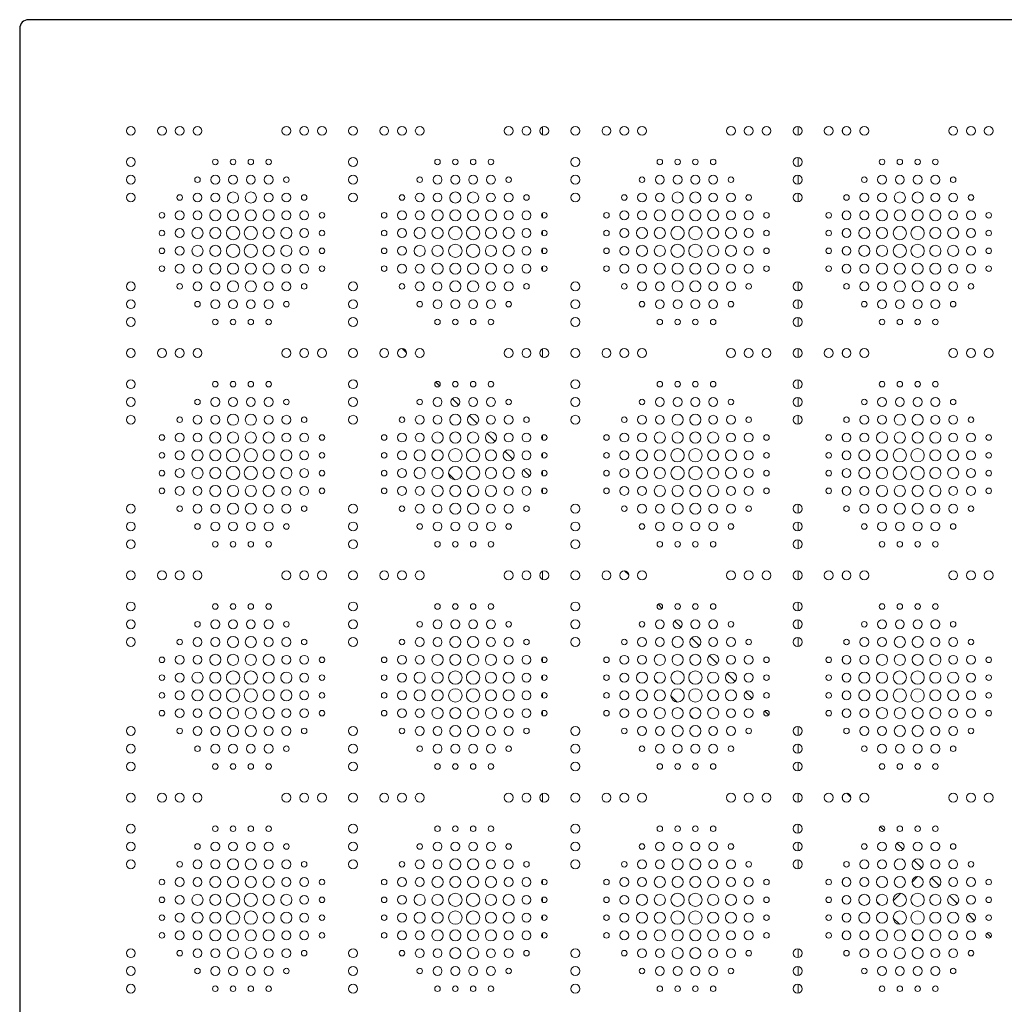
# Model space of a CAD drawing. Units: inches. Extents: x -903 to 2114, y -2753 to 698.
# Drawn here: x -903 to -460, y -972 to -529 of the extents above; entities that cross this region are included whole.
import ezdxf

# ---------------------------------------------------------------- set-up
doc = ezdxf.new("R2010")
doc.units = ezdxf.units.IN
doc.header["$MEASUREMENT"] = 0
doc.layers.add('PATTERN', color=7, linetype='Continuous', lineweight=0)

msp = doc.modelspace()

# ---------------------------------------------------------------- linework, layer by layer
for p, q in [((892.87, -529.29), (-899.13, -529.29)), ((-903.13, -533.29), (-903.13, -1425.29))]:
    msp.add_line(p, q)
msp.add_arc((-899.13, -533.29), 4, 90, 180)
at = {"layer": 'PATTERN'}
for p, q in [((-667.88, -577.43), (-667.88, -581.14)), ((-552.88, -577.3), (-552.88, -581.27)), ((-532.88, -580.26), (-532.88, -578.32)), ((-552.88, -591.3), (-552.88, -595.27)), ((-552.88, -599.3), (-552.88, -603.27)), ((-552.88, -607.3), (-552.88, -611.27)), ((-667.88, -616.29), (-667.88, -618.29)), ((-532.88, -618.26), (-532.88, -616.32)), ((-667.88, -624.29), (-667.88, -626.29)), ((-532.88, -626.26), (-532.88, -624.32)), ((-667.88, -632.29), (-667.88, -634.29)), ((-532.88, -634.26), (-532.88, -632.32)), ((-667.88, -640.29), (-667.88, -642.29)), ((-532.88, -642.26), (-532.88, -640.32)), ((-552.88, -647.3), (-552.88, -651.27)), ((-552.88, -655.3), (-552.88, -659.27)), ((-552.88, -663.3), (-552.88, -667.27)), ((-729.14, -679.13), (-730.98, -677.29)), ((-667.88, -677.43), (-667.88, -681.14)), ((-552.88, -677.3), (-552.88, -681.27)), ((-532.88, -680.26), (-532.88, -678.32)), ((-751.96, -691.67), (-751.52, -692.11)), ((-714.18, -694.09), (-715.94, -692.33)), ((-552.88, -691.3), (-552.88, -695.27)), ((-705.65, -702.63), (-708.47, -699.8)), ((-552.88, -699.3), (-552.88, -703.27)), ((-697.29, -710.98), (-700.83, -707.45)), ((-552.88, -707.3), (-552.88, -711.27)), ((-689.29, -718.98), (-692.83, -715.45)), ((-667.88, -716.29), (-667.88, -718.29)), ((-532.88, -718.26), (-532.88, -716.32)), ((-717.48, -726.15), (-715.99, -727.64)), ((-681.29, -726.98), (-684.83, -723.45)), ((-667.88, -724.29), (-667.88, -726.29)), ((-532.88, -726.26), (-532.88, -724.32)), ((-710.13, -733.5), (-707.35, -736.28)), ((-673.65, -734.63), (-676.47, -731.8)), ((-667.88, -732.29), (-667.88, -734.29)), ((-532.88, -734.26), (-532.88, -732.32)), ((-701.48, -742.15), (-699.99, -743.64)), ((-667.88, -740.39), (-667.94, -740.33)), ((-667.88, -740.29), (-667.88, -742.29)), ((-532.88, -742.26), (-532.88, -740.32)), ((-552.88, -747.3), (-552.88, -751.27)), ((-552.88, -755.3), (-552.88, -759.27)), ((-552.88, -763.3), (-552.88, -767.27)), ((-667.88, -777.43), (-667.88, -781.14)), ((-629.14, -779.13), (-630.98, -777.29)), ((-552.88, -777.3), (-552.88, -781.27)), ((-532.88, -780.26), (-532.88, -778.32)), ((-614.18, -794.09), (-615.94, -792.33)), ((-552.88, -791.3), (-552.88, -795.27)), ((-605.65, -802.63), (-608.47, -799.8)), ((-552.88, -799.3), (-552.88, -803.27)), ((-597.29, -810.98), (-600.83, -807.45)), ((-552.88, -807.3), (-552.88, -811.27)), ((-667.88, -816.29), (-667.88, -818.29)), ((-589.29, -818.98), (-592.83, -815.45)), ((-532.88, -818.26), (-532.88, -816.32)), ((-581.29, -826.98), (-584.83, -823.45)), ((-667.88, -824.29), (-667.88, -826.29)), ((-617.48, -826.15), (-615.99, -827.64)), ((-532.88, -826.26), (-532.88, -824.32)), ((-667.88, -832.29), (-667.88, -834.29)), ((-573.65, -834.63), (-576.47, -831.8)), ((-532.88, -834.26), (-532.88, -832.32)), ((-610.13, -833.5), (-607.35, -836.28)), ((-667.88, -840.29), (-667.88, -842.29)), ((-566.18, -842.09), (-567.94, -840.33)), ((-532.88, -842.26), (-532.88, -840.32)), ((-601.48, -842.15), (-599.99, -843.64)), ((-552.88, -847.3), (-552.88, -851.27)), ((-552.88, -855.39), (-552.98, -855.29)), ((-552.88, -855.3), (-552.88, -859.27)), ((-552.88, -863.3), (-552.88, -867.27)), ((-667.88, -877.43), (-667.88, -881.14)), ((-565.96, -877.67), (-565.52, -878.11)), ((-552.88, -877.3), (-552.88, -881.27)), ((-532.88, -880.26), (-532.88, -878.32)), ((-529.14, -879.13), (-530.98, -877.29)), ((-552.88, -891.3), (-552.88, -895.27)), ((-514.18, -894.09), (-515.94, -892.33)), ((-552.88, -899.3), (-552.88, -903.27)), ((-505.65, -902.63), (-508.47, -899.8)), ((-552.88, -907.3), (-552.88, -911.27)), ((-497.29, -910.98), (-500.83, -907.45)), ((-667.88, -916.29), (-667.88, -918.29)), ((-532.88, -918.26), (-532.88, -916.32)), ((-499.14, -914.79), (-501.63, -917.28)), ((-489.29, -918.98), (-492.83, -915.45)), ((-667.88, -924.29), (-667.88, -926.29)), ((-532.88, -926.26), (-532.88, -924.32)), ((-506.68, -922.32), (-510.1, -925.74)), ((-481.29, -926.98), (-484.83, -923.45)), ((-517.48, -926.15), (-515.99, -927.64)), ((-667.88, -932.29), (-667.88, -934.29)), ((-532.88, -934.26), (-532.88, -932.32)), ((-510.13, -933.5), (-507.35, -936.28)), ((-473.65, -934.63), (-476.47, -931.8)), ((-667.88, -940.29), (-667.88, -942.29)), ((-532.88, -942.26), (-532.88, -940.32)), ((-501.48, -942.15), (-499.99, -943.64)), ((-466.18, -942.09), (-467.94, -940.33)), ((-552.88, -947.3), (-552.88, -951.27)), ((-552.88, -955.3), (-552.88, -959.27)), ((-552.88, -963.3), (-552.88, -967.27))]:
    msp.add_line(p, q, dxfattribs=at)
for centre, radius in [((-853.13, -579.29), 2), ((-839.13, -579.29), 2), ((-831.13, -579.29), 2), ((-823.13, -579.29), 2), ((-783.13, -579.29), 2), ((-775.13, -579.29), 2), ((-767.13, -579.29), 2), ((-753.13, -579.29), 2), ((-739.13, -579.29), 2), ((-731.13, -579.29), 2), ((-723.13, -579.29), 2), ((-683.13, -579.29), 2), ((-675.13, -579.29), 2), ((-667.13, -579.29), 2), ((-653.13, -579.29), 2), ((-639.13, -579.29), 2), ((-631.13, -579.29), 2), ((-623.13, -579.29), 2), ((-583.13, -579.29), 2), ((-575.13, -579.29), 2), ((-567.13, -579.29), 2), ((-553.13, -579.29), 2), ((-539.13, -579.29), 2), ((-531.13, -579.29), 2), ((-523.13, -579.29), 2), ((-483.13, -579.29), 2), ((-475.13, -579.29), 2), ((-467.13, -579.29), 2), ((-853.13, -593.29), 2), ((-815.13, -593.29), 1.25), ((-807.13, -593.29), 1.25), ((-799.13, -593.29), 1.25), ((-791.13, -593.29), 1.25), ((-753.13, -593.29), 2), ((-715.13, -593.29), 1.25), ((-707.13, -593.29), 1.25), ((-699.13, -593.29), 1.25), ((-691.13, -593.29), 1.25), ((-653.13, -593.29), 2), ((-615.13, -593.29), 1.25), ((-607.13, -593.29), 1.25), ((-599.13, -593.29), 1.25), ((-591.13, -593.29), 1.25), ((-553.13, -593.29), 2), ((-515.13, -593.29), 1.25), ((-507.13, -593.29), 1.25), ((-499.13, -593.29), 1.25), ((-491.13, -593.29), 1.25), ((-853.13, -601.29), 2), ((-823.13, -601.29), 1.25), ((-815.13, -601.29), 2), ((-807.13, -601.29), 2), ((-799.13, -601.29), 2), ((-791.13, -601.29), 2), ((-783.13, -601.29), 1.25), ((-753.13, -601.29), 2), ((-723.13, -601.29), 1.25), ((-715.13, -601.29), 2), ((-707.13, -601.29), 2), ((-699.13, -601.29), 2), ((-691.13, -601.29), 2), ((-683.13, -601.29), 1.25), ((-653.13, -601.29), 2), ((-623.13, -601.29), 1.25), ((-615.13, -601.29), 2), ((-607.13, -601.29), 2), ((-599.13, -601.29), 2), ((-591.13, -601.29), 2), ((-583.13, -601.29), 1.25), ((-553.13, -601.29), 2), ((-523.13, -601.29), 1.25), ((-515.13, -601.29), 2), ((-507.13, -601.29), 2), ((-499.13, -601.29), 2), ((-491.13, -601.29), 2), ((-483.13, -601.29), 1.25), ((-807.13, -609.29), 2.5), ((-799.13, -609.29), 2.5), ((-707.13, -609.29), 2.5), ((-699.13, -609.29), 2.5), ((-607.13, -609.29), 2.5), ((-599.13, -609.29), 2.5), ((-507.13, -609.29), 2.5), ((-499.13, -609.29), 2.5), ((-853.13, -609.29), 2), ((-831.13, -609.29), 1.25), ((-823.13, -609.29), 2), ((-815.13, -609.29), 2), ((-791.13, -609.29), 2), ((-783.13, -609.29), 2), ((-775.13, -609.29), 1.25), ((-753.13, -609.29), 2), ((-731.13, -609.29), 1.25), ((-723.13, -609.29), 2), ((-715.13, -609.29), 2), ((-691.13, -609.29), 2), ((-683.13, -609.29), 2), ((-675.13, -609.29), 1.25), ((-653.13, -609.29), 2), ((-631.13, -609.29), 1.25), ((-623.13, -609.29), 2), ((-615.13, -609.29), 2), ((-591.13, -609.29), 2), ((-583.13, -609.29), 2), ((-575.13, -609.29), 1.25), ((-553.13, -609.29), 2), ((-531.13, -609.29), 1.25), ((-523.13, -609.29), 2), ((-515.13, -609.29), 2), ((-491.13, -609.29), 2), ((-483.13, -609.29), 2), ((-475.13, -609.29), 1.25), ((-831.13, -617.29), 2), ((-823.13, -617.29), 2), ((-815.13, -617.29), 2.5), ((-807.13, -617.29), 2.5), ((-799.13, -617.29), 2.5), ((-791.13, -617.29), 2.5), ((-783.13, -617.29), 2), ((-775.13, -617.29), 2), ((-731.13, -617.29), 2), ((-723.13, -617.29), 2), ((-715.13, -617.29), 2.5), ((-707.13, -617.29), 2.5), ((-699.13, -617.29), 2.5), ((-691.13, -617.29), 2.5), ((-683.13, -617.29), 2), ((-675.13, -617.29), 2), ((-631.13, -617.29), 2), ((-623.13, -617.29), 2), ((-615.13, -617.29), 2.5), ((-607.13, -617.29), 2.5), ((-599.13, -617.29), 2.5), ((-591.13, -617.29), 2.5), ((-583.13, -617.29), 2), ((-575.13, -617.29), 2), ((-531.13, -617.29), 2), ((-523.13, -617.29), 2), ((-515.13, -617.29), 2.5), ((-507.13, -617.29), 2.5), ((-499.13, -617.29), 2.5), ((-491.13, -617.29), 2.5), ((-483.13, -617.29), 2), ((-475.13, -617.29), 2), ((-839.13, -617.29), 1.25), ((-767.13, -617.29), 1.25), ((-739.13, -617.29), 1.25), ((-667.13, -617.29), 1.25), ((-639.13, -617.29), 1.25), ((-567.13, -617.29), 1.25), ((-539.13, -617.29), 1.25), ((-467.13, -617.29), 1.25), ((-839.13, -625.29), 1.25), ((-831.13, -625.29), 2), ((-823.13, -625.29), 2.5), ((-815.13, -625.29), 2.5), ((-807.13, -625.29), 3), ((-799.13, -625.29), 3), ((-791.13, -625.29), 2.5), ((-783.13, -625.29), 2.5), ((-775.13, -625.29), 2), ((-767.13, -625.29), 1.25), ((-739.13, -625.29), 1.25), ((-731.13, -625.29), 2), ((-723.13, -625.29), 2.5), ((-715.13, -625.29), 2.5), ((-707.13, -625.29), 3), ((-699.13, -625.29), 3), ((-691.13, -625.29), 2.5), ((-683.13, -625.29), 2.5), ((-675.13, -625.29), 2), ((-667.13, -625.29), 1.25), ((-639.13, -625.29), 1.25), ((-631.13, -625.29), 2), ((-623.13, -625.29), 2.5), ((-615.13, -625.29), 2.5), ((-607.13, -625.29), 3), ((-599.13, -625.29), 3), ((-591.13, -625.29), 2.5), ((-583.13, -625.29), 2.5), ((-575.13, -625.29), 2), ((-567.13, -625.29), 1.25), ((-539.13, -625.29), 1.25), ((-531.13, -625.29), 2), ((-523.13, -625.29), 2.5), ((-515.13, -625.29), 2.5), ((-507.13, -625.29), 3), ((-499.13, -625.29), 3), ((-491.13, -625.29), 2.5), ((-483.13, -625.29), 2.5), ((-475.13, -625.29), 2), ((-467.13, -625.29), 1.25), ((-839.13, -633.29), 1.25), ((-831.13, -633.29), 2), ((-823.13, -633.29), 2.5), ((-815.13, -633.29), 2.5), ((-807.13, -633.29), 3), ((-799.13, -633.29), 3), ((-791.13, -633.29), 2.5), ((-783.13, -633.29), 2.5), ((-775.13, -633.29), 2), ((-767.13, -633.29), 1.25), ((-739.13, -633.29), 1.25), ((-731.13, -633.29), 2), ((-723.13, -633.29), 2.5), ((-715.13, -633.29), 2.5), ((-707.13, -633.29), 3), ((-699.13, -633.29), 3), ((-691.13, -633.29), 2.5), ((-683.13, -633.29), 2.5), ((-675.13, -633.29), 2), ((-667.13, -633.29), 1.25), ((-639.13, -633.29), 1.25), ((-631.13, -633.29), 2), ((-623.13, -633.29), 2.5), ((-615.13, -633.29), 2.5), ((-607.13, -633.29), 3), ((-599.13, -633.29), 3), ((-591.13, -633.29), 2.5), ((-583.13, -633.29), 2.5), ((-575.13, -633.29), 2), ((-567.13, -633.29), 1.25), ((-539.13, -633.29), 1.25), ((-531.13, -633.29), 2), ((-523.13, -633.29), 2.5), ((-515.13, -633.29), 2.5), ((-507.13, -633.29), 3), ((-499.13, -633.29), 3), ((-491.13, -633.29), 2.5), ((-483.13, -633.29), 2.5), ((-475.13, -633.29), 2), ((-467.13, -633.29), 1.25), ((-839.13, -641.29), 1.25), ((-831.13, -641.29), 2), ((-823.13, -641.29), 2), ((-815.13, -641.29), 2.5), ((-807.13, -641.29), 2.5), ((-799.13, -641.29), 2.5), ((-791.13, -641.29), 2.5), ((-783.13, -641.29), 2), ((-775.13, -641.29), 2), ((-767.13, -641.29), 1.25), ((-739.13, -641.29), 1.25), ((-731.13, -641.29), 2), ((-723.13, -641.29), 2), ((-715.13, -641.29), 2.5), ((-707.13, -641.29), 2.5), ((-699.13, -641.29), 2.5), ((-691.13, -641.29), 2.5), ((-683.13, -641.29), 2), ((-675.13, -641.29), 2), ((-667.13, -641.29), 1.25), ((-639.13, -641.29), 1.25), ((-631.13, -641.29), 2), ((-623.13, -641.29), 2), ((-615.13, -641.29), 2.5), ((-607.13, -641.29), 2.5), ((-599.13, -641.29), 2.5), ((-591.13, -641.29), 2.5), ((-583.13, -641.29), 2), ((-575.13, -641.29), 2), ((-567.13, -641.29), 1.25), ((-539.13, -641.29), 1.25), ((-531.13, -641.29), 2), ((-523.13, -641.29), 2), ((-515.13, -641.29), 2.5), ((-507.13, -641.29), 2.5), ((-499.13, -641.29), 2.5), ((-491.13, -641.29), 2.5), ((-483.13, -641.29), 2), ((-475.13, -641.29), 2), ((-467.13, -641.29), 1.25), ((-853.13, -649.29), 2), ((-831.13, -649.29), 1.25), ((-823.13, -649.29), 2), ((-815.13, -649.29), 2), ((-807.13, -649.29), 2.5), ((-799.13, -649.29), 2.5), ((-791.13, -649.29), 2), ((-783.13, -649.29), 2), ((-775.13, -649.29), 1.25), ((-753.13, -649.29), 2), ((-731.13, -649.29), 1.25), ((-723.13, -649.29), 2), ((-715.13, -649.29), 2), ((-707.13, -649.29), 2.5), ((-699.13, -649.29), 2.5), ((-691.13, -649.29), 2), ((-683.13, -649.29), 2), ((-675.13, -649.29), 1.25), ((-653.13, -649.29), 2), ((-631.13, -649.29), 1.25), ((-623.13, -649.29), 2), ((-615.13, -649.29), 2), ((-607.13, -649.29), 2.5), ((-599.13, -649.29), 2.5), ((-591.13, -649.29), 2), ((-583.13, -649.29), 2), ((-575.13, -649.29), 1.25), ((-553.13, -649.29), 2), ((-531.13, -649.29), 1.25), ((-523.13, -649.29), 2), ((-515.13, -649.29), 2), ((-507.13, -649.29), 2.5), ((-499.13, -649.29), 2.5), ((-491.13, -649.29), 2), ((-483.13, -649.29), 2), ((-475.13, -649.29), 1.25), ((-853.13, -657.29), 2), ((-815.13, -657.29), 2), ((-807.13, -657.29), 2), ((-799.13, -657.29), 2), ((-791.13, -657.29), 2), ((-753.13, -657.29), 2), ((-715.13, -657.29), 2), ((-707.13, -657.29), 2), ((-699.13, -657.29), 2), ((-691.13, -657.29), 2), ((-653.13, -657.29), 2), ((-615.13, -657.29), 2), ((-607.13, -657.29), 2), ((-599.13, -657.29), 2), ((-591.13, -657.29), 2), ((-553.13, -657.29), 2), ((-515.13, -657.29), 2), ((-507.13, -657.29), 2), ((-499.13, -657.29), 2), ((-491.13, -657.29), 2), ((-823.13, -657.29), 1.25), ((-783.13, -657.29), 1.25), ((-723.13, -657.29), 1.25), ((-683.13, -657.29), 1.25), ((-623.13, -657.29), 1.25), ((-583.13, -657.29), 1.25), ((-523.13, -657.29), 1.25), ((-483.13, -657.29), 1.25), ((-853.13, -665.29), 2), ((-815.13, -665.29), 1.25), ((-807.13, -665.29), 1.25), ((-799.13, -665.29), 1.25), ((-791.13, -665.29), 1.25), ((-753.13, -665.29), 2), ((-715.13, -665.29), 1.25), ((-707.13, -665.29), 1.25), ((-699.13, -665.29), 1.25), ((-691.13, -665.29), 1.25), ((-653.13, -665.29), 2), ((-615.13, -665.29), 1.25), ((-607.13, -665.29), 1.25), ((-599.13, -665.29), 1.25), ((-591.13, -665.29), 1.25), ((-553.13, -665.29), 2), ((-515.13, -665.29), 1.25), ((-507.13, -665.29), 1.25), ((-499.13, -665.29), 1.25), ((-491.13, -665.29), 1.25), ((-853.13, -679.29), 2), ((-839.13, -679.29), 2), ((-831.13, -679.29), 2), ((-823.13, -679.29), 2), ((-783.13, -679.29), 2), ((-775.13, -679.29), 2), ((-767.13, -679.29), 2), ((-753.13, -679.29), 2), ((-739.13, -679.29), 2), ((-731.13, -679.29), 2), ((-723.13, -679.29), 2), ((-683.13, -679.29), 2), ((-675.13, -679.29), 2), ((-667.13, -679.29), 2), ((-653.13, -679.29), 2), ((-639.13, -679.29), 2), ((-631.13, -679.29), 2), ((-623.13, -679.29), 2), ((-583.13, -679.29), 2), ((-575.13, -679.29), 2), ((-567.13, -679.29), 2), ((-553.13, -679.29), 2), ((-539.13, -679.29), 2), ((-531.13, -679.29), 2), ((-523.13, -679.29), 2), ((-483.13, -679.29), 2), ((-475.13, -679.29), 2), ((-467.13, -679.29), 2), ((-853.13, -693.29), 2), ((-815.13, -693.29), 1.25), ((-807.13, -693.29), 1.25), ((-799.13, -693.29), 1.25), ((-791.13, -693.29), 1.25), ((-753.13, -693.29), 2), ((-715.13, -693.29), 1.25), ((-707.13, -693.29), 1.25), ((-699.13, -693.29), 1.25), ((-691.13, -693.29), 1.25), ((-653.13, -693.29), 2), ((-615.13, -693.29), 1.25), ((-607.13, -693.29), 1.25), ((-599.13, -693.29), 1.25), ((-591.13, -693.29), 1.25), ((-553.13, -693.29), 2), ((-515.13, -693.29), 1.25), ((-507.13, -693.29), 1.25), ((-499.13, -693.29), 1.25), ((-491.13, -693.29), 1.25), ((-853.13, -701.29), 2), ((-815.13, -701.29), 2), ((-807.13, -701.29), 2), ((-799.13, -701.29), 2), ((-791.13, -701.29), 2), ((-753.13, -701.29), 2), ((-715.13, -701.29), 2), ((-707.13, -701.29), 2), ((-699.13, -701.29), 2), ((-691.13, -701.29), 2), ((-653.13, -701.29), 2), ((-615.13, -701.29), 2), ((-607.13, -701.29), 2), ((-599.13, -701.29), 2), ((-591.13, -701.29), 2), ((-553.13, -701.29), 2), ((-515.13, -701.29), 2), ((-507.13, -701.29), 2), ((-499.13, -701.29), 2), ((-491.13, -701.29), 2), ((-823.13, -701.29), 1.25), ((-783.13, -701.29), 1.25), ((-723.13, -701.29), 1.25), ((-683.13, -701.29), 1.25), ((-623.13, -701.29), 1.25), ((-583.13, -701.29), 1.25), ((-523.13, -701.29), 1.25), ((-483.13, -701.29), 1.25), ((-853.13, -709.29), 2), ((-831.13, -709.29), 1.25), ((-823.13, -709.29), 2), ((-815.13, -709.29), 2), ((-807.13, -709.29), 2.5), ((-799.13, -709.29), 2.5), ((-791.13, -709.29), 2), ((-783.13, -709.29), 2), ((-775.13, -709.29), 1.25), ((-753.13, -709.29), 2), ((-731.13, -709.29), 1.25), ((-723.13, -709.29), 2), ((-715.13, -709.29), 2), ((-707.13, -709.29), 2.5), ((-699.13, -709.29), 2.5), ((-691.13, -709.29), 2), ((-683.13, -709.29), 2), ((-675.13, -709.29), 1.25), ((-653.13, -709.29), 2), ((-631.13, -709.29), 1.25), ((-623.13, -709.29), 2), ((-615.13, -709.29), 2), ((-607.13, -709.29), 2.5), ((-599.13, -709.29), 2.5), ((-591.13, -709.29), 2), ((-583.13, -709.29), 2), ((-575.13, -709.29), 1.25), ((-553.13, -709.29), 2), ((-531.13, -709.29), 1.25), ((-523.13, -709.29), 2), ((-515.13, -709.29), 2), ((-507.13, -709.29), 2.5), ((-499.13, -709.29), 2.5), ((-491.13, -709.29), 2), ((-483.13, -709.29), 2), ((-475.13, -709.29), 1.25), ((-839.13, -717.29), 1.25), ((-831.13, -717.29), 2), ((-823.13, -717.29), 2), ((-815.13, -717.29), 2.5), ((-807.13, -717.29), 2.5), ((-799.13, -717.29), 2.5), ((-791.13, -717.29), 2.5), ((-783.13, -717.29), 2), ((-775.13, -717.29), 2), ((-767.13, -717.29), 1.25), ((-739.13, -717.29), 1.25), ((-731.13, -717.29), 2), ((-723.13, -717.29), 2), ((-715.13, -717.29), 2.5), ((-707.13, -717.29), 2.5), ((-699.13, -717.29), 2.5), ((-691.13, -717.29), 2.5), ((-683.13, -717.29), 2), ((-675.13, -717.29), 2), ((-667.13, -717.29), 1.25), ((-639.13, -717.29), 1.25), ((-631.13, -717.29), 2), ((-623.13, -717.29), 2), ((-615.13, -717.29), 2.5), ((-607.13, -717.29), 2.5), ((-599.13, -717.29), 2.5), ((-591.13, -717.29), 2.5), ((-583.13, -717.29), 2), ((-575.13, -717.29), 2), ((-567.13, -717.29), 1.25), ((-539.13, -717.29), 1.25), ((-531.13, -717.29), 2), ((-523.13, -717.29), 2), ((-515.13, -717.29), 2.5), ((-507.13, -717.29), 2.5), ((-499.13, -717.29), 2.5), ((-491.13, -717.29), 2.5), ((-483.13, -717.29), 2), ((-475.13, -717.29), 2), ((-467.13, -717.29), 1.25), ((-839.13, -725.29), 1.25), ((-831.13, -725.29), 2), ((-823.13, -725.29), 2.5), ((-815.13, -725.29), 2.5), ((-807.13, -725.29), 3), ((-799.13, -725.29), 3), ((-791.13, -725.29), 2.5), ((-783.13, -725.29), 2.5), ((-775.13, -725.29), 2), ((-767.13, -725.29), 1.25), ((-739.13, -725.29), 1.25), ((-731.13, -725.29), 2), ((-723.13, -725.29), 2.5), ((-715.13, -725.29), 2.5), ((-707.13, -725.29), 3), ((-699.13, -725.29), 3), ((-691.13, -725.29), 2.5), ((-683.13, -725.29), 2.5), ((-675.13, -725.29), 2), ((-667.13, -725.29), 1.25), ((-639.13, -725.29), 1.25), ((-631.13, -725.29), 2), ((-623.13, -725.29), 2.5), ((-615.13, -725.29), 2.5), ((-607.13, -725.29), 3), ((-599.13, -725.29), 3), ((-591.13, -725.29), 2.5), ((-583.13, -725.29), 2.5), ((-575.13, -725.29), 2), ((-567.13, -725.29), 1.25), ((-539.13, -725.29), 1.25), ((-531.13, -725.29), 2), ((-523.13, -725.29), 2.5), ((-515.13, -725.29), 2.5), ((-507.13, -725.29), 3), ((-499.13, -725.29), 3), ((-491.13, -725.29), 2.5), ((-483.13, -725.29), 2.5), ((-475.13, -725.29), 2), ((-467.13, -725.29), 1.25), ((-823.13, -733.29), 2.5), ((-815.13, -733.29), 2.5), ((-807.13, -733.29), 3), ((-799.13, -733.29), 3), ((-791.13, -733.29), 2.5), ((-783.13, -733.29), 2.5), ((-723.13, -733.29), 2.5), ((-715.13, -733.29), 2.5), ((-707.13, -733.29), 3), ((-699.13, -733.29), 3), ((-691.13, -733.29), 2.5), ((-683.13, -733.29), 2.5), ((-623.13, -733.29), 2.5), ((-615.13, -733.29), 2.5), ((-607.13, -733.29), 3), ((-599.13, -733.29), 3), ((-591.13, -733.29), 2.5), ((-583.13, -733.29), 2.5), ((-523.13, -733.29), 2.5), ((-515.13, -733.29), 2.5), ((-507.13, -733.29), 3), ((-499.13, -733.29), 3), ((-491.13, -733.29), 2.5), ((-483.13, -733.29), 2.5), ((-839.13, -733.29), 1.25), ((-831.13, -733.29), 2), ((-775.13, -733.29), 2), ((-767.13, -733.29), 1.25), ((-739.13, -733.29), 1.25), ((-731.13, -733.29), 2), ((-675.13, -733.29), 2), ((-667.13, -733.29), 1.25), ((-639.13, -733.29), 1.25), ((-631.13, -733.29), 2), ((-575.13, -733.29), 2), ((-567.13, -733.29), 1.25), ((-539.13, -733.29), 1.25), ((-531.13, -733.29), 2), ((-475.13, -733.29), 2), ((-467.13, -733.29), 1.25), ((-831.13, -741.29), 2), ((-823.13, -741.29), 2), ((-815.13, -741.29), 2.5), ((-807.13, -741.29), 2.5), ((-799.13, -741.29), 2.5), ((-791.13, -741.29), 2.5), ((-783.13, -741.29), 2), ((-775.13, -741.29), 2), ((-731.13, -741.29), 2), ((-723.13, -741.29), 2), ((-715.13, -741.29), 2.5), ((-707.13, -741.29), 2.5), ((-699.13, -741.29), 2.5), ((-691.13, -741.29), 2.5), ((-683.13, -741.29), 2), ((-675.13, -741.29), 2), ((-631.13, -741.29), 2), ((-623.13, -741.29), 2), ((-615.13, -741.29), 2.5), ((-607.13, -741.29), 2.5), ((-599.13, -741.29), 2.5), ((-591.13, -741.29), 2.5), ((-583.13, -741.29), 2), ((-575.13, -741.29), 2), ((-531.13, -741.29), 2), ((-523.13, -741.29), 2), ((-515.13, -741.29), 2.5), ((-507.13, -741.29), 2.5), ((-499.13, -741.29), 2.5), ((-491.13, -741.29), 2.5), ((-483.13, -741.29), 2), ((-475.13, -741.29), 2), ((-839.13, -741.29), 1.25), ((-767.13, -741.29), 1.25), ((-739.13, -741.29), 1.25), ((-667.13, -741.29), 1.25), ((-639.13, -741.29), 1.25), ((-567.13, -741.29), 1.25), ((-539.13, -741.29), 1.25), ((-467.13, -741.29), 1.25), ((-853.13, -749.29), 2), ((-831.13, -749.29), 1.25), ((-823.13, -749.29), 2), ((-815.13, -749.29), 2), ((-807.13, -749.29), 2.5), ((-799.13, -749.29), 2.5), ((-791.13, -749.29), 2), ((-783.13, -749.29), 2), ((-775.13, -749.29), 1.25), ((-753.13, -749.29), 2), ((-731.13, -749.29), 1.25), ((-723.13, -749.29), 2), ((-715.13, -749.29), 2), ((-707.13, -749.29), 2.5), ((-699.13, -749.29), 2.5), ((-691.13, -749.29), 2), ((-683.13, -749.29), 2), ((-675.13, -749.29), 1.25), ((-653.13, -749.29), 2), ((-631.13, -749.29), 1.25), ((-623.13, -749.29), 2), ((-615.13, -749.29), 2), ((-607.13, -749.29), 2.5), ((-599.13, -749.29), 2.5), ((-591.13, -749.29), 2), ((-583.13, -749.29), 2), ((-575.13, -749.29), 1.25), ((-553.13, -749.29), 2), ((-531.13, -749.29), 1.25), ((-523.13, -749.29), 2), ((-515.13, -749.29), 2), ((-507.13, -749.29), 2.5), ((-499.13, -749.29), 2.5), ((-491.13, -749.29), 2), ((-483.13, -749.29), 2), ((-475.13, -749.29), 1.25), ((-853.13, -757.29), 2), ((-823.13, -757.29), 1.25), ((-815.13, -757.29), 2), ((-807.13, -757.29), 2), ((-799.13, -757.29), 2), ((-791.13, -757.29), 2), ((-783.13, -757.29), 1.25), ((-753.13, -757.29), 2), ((-723.13, -757.29), 1.25), ((-715.13, -757.29), 2), ((-707.13, -757.29), 2), ((-699.13, -757.29), 2), ((-691.13, -757.29), 2), ((-683.13, -757.29), 1.25), ((-653.13, -757.29), 2), ((-623.13, -757.29), 1.25), ((-615.13, -757.29), 2), ((-607.13, -757.29), 2), ((-599.13, -757.29), 2), ((-591.13, -757.29), 2), ((-583.13, -757.29), 1.25), ((-553.13, -757.29), 2), ((-523.13, -757.29), 1.25), ((-515.13, -757.29), 2), ((-507.13, -757.29), 2), ((-499.13, -757.29), 2), ((-491.13, -757.29), 2), ((-483.13, -757.29), 1.25), ((-853.13, -765.29), 2), ((-815.13, -765.29), 1.25), ((-807.13, -765.29), 1.25), ((-799.13, -765.29), 1.25), ((-791.13, -765.29), 1.25), ((-753.13, -765.29), 2), ((-715.13, -765.29), 1.25), ((-707.13, -765.29), 1.25), ((-699.13, -765.29), 1.25), ((-691.13, -765.29), 1.25), ((-653.13, -765.29), 2), ((-615.13, -765.29), 1.25), ((-607.13, -765.29), 1.25), ((-599.13, -765.29), 1.25), ((-591.13, -765.29), 1.25), ((-553.13, -765.29), 2), ((-515.13, -765.29), 1.25), ((-507.13, -765.29), 1.25), ((-499.13, -765.29), 1.25), ((-491.13, -765.29), 1.25), ((-853.13, -779.29), 2), ((-839.13, -779.29), 2), ((-831.13, -779.29), 2), ((-823.13, -779.29), 2), ((-783.13, -779.29), 2), ((-775.13, -779.29), 2), ((-767.13, -779.29), 2), ((-753.13, -779.29), 2), ((-739.13, -779.29), 2), ((-731.13, -779.29), 2), ((-723.13, -779.29), 2), ((-683.13, -779.29), 2), ((-675.13, -779.29), 2), ((-667.13, -779.29), 2), ((-653.13, -779.29), 2), ((-639.13, -779.29), 2), ((-631.13, -779.29), 2), ((-623.13, -779.29), 2), ((-583.13, -779.29), 2), ((-575.13, -779.29), 2), ((-567.13, -779.29), 2), ((-553.13, -779.29), 2), ((-539.13, -779.29), 2), ((-531.13, -779.29), 2), ((-523.13, -779.29), 2), ((-483.13, -779.29), 2), ((-475.13, -779.29), 2), ((-467.13, -779.29), 2), ((-853.13, -793.29), 2), ((-815.13, -793.29), 1.25), ((-807.13, -793.29), 1.25), ((-799.13, -793.29), 1.25), ((-791.13, -793.29), 1.25), ((-753.13, -793.29), 2), ((-715.13, -793.29), 1.25), ((-707.13, -793.29), 1.25), ((-699.13, -793.29), 1.25), ((-691.13, -793.29), 1.25), ((-653.13, -793.29), 2), ((-615.13, -793.29), 1.25), ((-607.13, -793.29), 1.25), ((-599.13, -793.29), 1.25), ((-591.13, -793.29), 1.25), ((-553.13, -793.29), 2), ((-515.13, -793.29), 1.25), ((-507.13, -793.29), 1.25), ((-499.13, -793.29), 1.25), ((-491.13, -793.29), 1.25), ((-853.13, -801.29), 2), ((-823.13, -801.29), 1.25), ((-815.13, -801.29), 2), ((-807.13, -801.29), 2), ((-799.13, -801.29), 2), ((-791.13, -801.29), 2), ((-783.13, -801.29), 1.25), ((-753.13, -801.29), 2), ((-723.13, -801.29), 1.25), ((-715.13, -801.29), 2), ((-707.13, -801.29), 2), ((-699.13, -801.29), 2), ((-691.13, -801.29), 2), ((-683.13, -801.29), 1.25), ((-653.13, -801.29), 2), ((-623.13, -801.29), 1.25), ((-615.13, -801.29), 2), ((-607.13, -801.29), 2), ((-599.13, -801.29), 2), ((-591.13, -801.29), 2), ((-583.13, -801.29), 1.25), ((-553.13, -801.29), 2), ((-523.13, -801.29), 1.25), ((-515.13, -801.29), 2), ((-507.13, -801.29), 2), ((-499.13, -801.29), 2), ((-491.13, -801.29), 2), ((-483.13, -801.29), 1.25), ((-853.13, -809.29), 2), ((-831.13, -809.29), 1.25), ((-823.13, -809.29), 2), ((-815.13, -809.29), 2), ((-807.13, -809.29), 2.5), ((-799.13, -809.29), 2.5), ((-791.13, -809.29), 2), ((-783.13, -809.29), 2), ((-775.13, -809.29), 1.25), ((-753.13, -809.29), 2), ((-731.13, -809.29), 1.25), ((-723.13, -809.29), 2), ((-715.13, -809.29), 2), ((-707.13, -809.29), 2.5), ((-699.13, -809.29), 2.5), ((-691.13, -809.29), 2), ((-683.13, -809.29), 2), ((-675.13, -809.29), 1.25), ((-653.13, -809.29), 2), ((-631.13, -809.29), 1.25), ((-623.13, -809.29), 2), ((-615.13, -809.29), 2), ((-607.13, -809.29), 2.5), ((-599.13, -809.29), 2.5), ((-591.13, -809.29), 2), ((-583.13, -809.29), 2), ((-575.13, -809.29), 1.25), ((-553.13, -809.29), 2), ((-531.13, -809.29), 1.25), ((-523.13, -809.29), 2), ((-515.13, -809.29), 2), ((-507.13, -809.29), 2.5), ((-499.13, -809.29), 2.5), ((-491.13, -809.29), 2), ((-483.13, -809.29), 2), ((-475.13, -809.29), 1.25), ((-815.13, -817.29), 2.5), ((-807.13, -817.29), 2.5), ((-799.13, -817.29), 2.5), ((-791.13, -817.29), 2.5), ((-715.13, -817.29), 2.5), ((-707.13, -817.29), 2.5), ((-699.13, -817.29), 2.5), ((-691.13, -817.29), 2.5), ((-615.13, -817.29), 2.5), ((-607.13, -817.29), 2.5), ((-599.13, -817.29), 2.5), ((-591.13, -817.29), 2.5), ((-515.13, -817.29), 2.5), ((-507.13, -817.29), 2.5), ((-499.13, -817.29), 2.5), ((-491.13, -817.29), 2.5), ((-839.13, -817.29), 1.25), ((-831.13, -817.29), 2), ((-823.13, -817.29), 2), ((-783.13, -817.29), 2), ((-775.13, -817.29), 2), ((-767.13, -817.29), 1.25), ((-739.13, -817.29), 1.25), ((-731.13, -817.29), 2), ((-723.13, -817.29), 2), ((-683.13, -817.29), 2), ((-675.13, -817.29), 2), ((-667.13, -817.29), 1.25), ((-639.13, -817.29), 1.25), ((-631.13, -817.29), 2), ((-623.13, -817.29), 2), ((-583.13, -817.29), 2), ((-575.13, -817.29), 2), ((-567.13, -817.29), 1.25), ((-539.13, -817.29), 1.25), ((-531.13, -817.29), 2), ((-523.13, -817.29), 2), ((-483.13, -817.29), 2), ((-475.13, -817.29), 2), ((-467.13, -817.29), 1.25), ((-831.13, -825.29), 2), ((-823.13, -825.29), 2.5), ((-815.13, -825.29), 2.5), ((-807.13, -825.29), 3), ((-799.13, -825.29), 3), ((-791.13, -825.29), 2.5), ((-783.13, -825.29), 2.5), ((-775.13, -825.29), 2), ((-731.13, -825.29), 2), ((-723.13, -825.29), 2.5), ((-715.13, -825.29), 2.5), ((-707.13, -825.29), 3), ((-699.13, -825.29), 3), ((-691.13, -825.29), 2.5), ((-683.13, -825.29), 2.5), ((-675.13, -825.29), 2), ((-631.13, -825.29), 2), ((-623.13, -825.29), 2.5), ((-615.13, -825.29), 2.5), ((-607.13, -825.29), 3), ((-599.13, -825.29), 3), ((-591.13, -825.29), 2.5), ((-583.13, -825.29), 2.5), ((-575.13, -825.29), 2), ((-531.13, -825.29), 2), ((-523.13, -825.29), 2.5), ((-515.13, -825.29), 2.5), ((-507.13, -825.29), 3), ((-499.13, -825.29), 3), ((-491.13, -825.29), 2.5), ((-483.13, -825.29), 2.5), ((-475.13, -825.29), 2), ((-839.13, -825.29), 1.25), ((-767.13, -825.29), 1.25), ((-739.13, -825.29), 1.25), ((-667.13, -825.29), 1.25), ((-639.13, -825.29), 1.25), ((-567.13, -825.29), 1.25), ((-539.13, -825.29), 1.25), ((-467.13, -825.29), 1.25), ((-839.13, -833.29), 1.25), ((-831.13, -833.29), 2), ((-823.13, -833.29), 2.5), ((-815.13, -833.29), 2.5), ((-807.13, -833.29), 3), ((-799.13, -833.29), 3), ((-791.13, -833.29), 2.5), ((-783.13, -833.29), 2.5), ((-775.13, -833.29), 2), ((-767.13, -833.29), 1.25), ((-739.13, -833.29), 1.25), ((-731.13, -833.29), 2), ((-723.13, -833.29), 2.5), ((-715.13, -833.29), 2.5), ((-707.13, -833.29), 3), ((-699.13, -833.29), 3), ((-691.13, -833.29), 2.5), ((-683.13, -833.29), 2.5), ((-675.13, -833.29), 2), ((-667.13, -833.29), 1.25), ((-639.13, -833.29), 1.25), ((-631.13, -833.29), 2), ((-623.13, -833.29), 2.5), ((-615.13, -833.29), 2.5), ((-607.13, -833.29), 3), ((-599.13, -833.29), 3), ((-591.13, -833.29), 2.5), ((-583.13, -833.29), 2.5), ((-575.13, -833.29), 2), ((-567.13, -833.29), 1.25), ((-539.13, -833.29), 1.25), ((-531.13, -833.29), 2), ((-523.13, -833.29), 2.5), ((-515.13, -833.29), 2.5), ((-507.13, -833.29), 3), ((-499.13, -833.29), 3), ((-491.13, -833.29), 2.5), ((-483.13, -833.29), 2.5), ((-475.13, -833.29), 2), ((-467.13, -833.29), 1.25), ((-839.13, -841.29), 1.25), ((-831.13, -841.29), 2), ((-823.13, -841.29), 2), ((-815.13, -841.29), 2.5), ((-807.13, -841.29), 2.5), ((-799.13, -841.29), 2.5), ((-791.13, -841.29), 2.5), ((-783.13, -841.29), 2), ((-775.13, -841.29), 2), ((-767.13, -841.29), 1.25), ((-739.13, -841.29), 1.25), ((-731.13, -841.29), 2), ((-723.13, -841.29), 2), ((-715.13, -841.29), 2.5), ((-707.13, -841.29), 2.5), ((-699.13, -841.29), 2.5), ((-691.13, -841.29), 2.5), ((-683.13, -841.29), 2), ((-675.13, -841.29), 2), ((-667.13, -841.29), 1.25), ((-639.13, -841.29), 1.25), ((-631.13, -841.29), 2), ((-623.13, -841.29), 2), ((-615.13, -841.29), 2.5), ((-607.13, -841.29), 2.5), ((-599.13, -841.29), 2.5), ((-591.13, -841.29), 2.5), ((-583.13, -841.29), 2), ((-575.13, -841.29), 2), ((-567.13, -841.29), 1.25), ((-539.13, -841.29), 1.25), ((-531.13, -841.29), 2), ((-523.13, -841.29), 2), ((-515.13, -841.29), 2.5), ((-507.13, -841.29), 2.5), ((-499.13, -841.29), 2.5), ((-491.13, -841.29), 2.5), ((-483.13, -841.29), 2), ((-475.13, -841.29), 2), ((-467.13, -841.29), 1.25), ((-853.13, -849.29), 2), ((-831.13, -849.29), 1.25), ((-823.13, -849.29), 2), ((-815.13, -849.29), 2), ((-807.13, -849.29), 2.5), ((-799.13, -849.29), 2.5), ((-791.13, -849.29), 2), ((-783.13, -849.29), 2), ((-775.13, -849.29), 1.25), ((-753.13, -849.29), 2), ((-731.13, -849.29), 1.25), ((-723.13, -849.29), 2), ((-715.13, -849.29), 2), ((-707.13, -849.29), 2.5), ((-699.13, -849.29), 2.5), ((-691.13, -849.29), 2), ((-683.13, -849.29), 2), ((-675.13, -849.29), 1.25), ((-653.13, -849.29), 2), ((-631.13, -849.29), 1.25), ((-623.13, -849.29), 2), ((-615.13, -849.29), 2), ((-607.13, -849.29), 2.5), ((-599.13, -849.29), 2.5), ((-591.13, -849.29), 2), ((-583.13, -849.29), 2), ((-575.13, -849.29), 1.25), ((-553.13, -849.29), 2), ((-531.13, -849.29), 1.25), ((-523.13, -849.29), 2), ((-515.13, -849.29), 2), ((-507.13, -849.29), 2.5), ((-499.13, -849.29), 2.5), ((-491.13, -849.29), 2), ((-483.13, -849.29), 2), ((-475.13, -849.29), 1.25), ((-853.13, -857.29), 2), ((-823.13, -857.29), 1.25), ((-815.13, -857.29), 2), ((-807.13, -857.29), 2), ((-799.13, -857.29), 2), ((-791.13, -857.29), 2), ((-783.13, -857.29), 1.25), ((-753.13, -857.29), 2), ((-723.13, -857.29), 1.25), ((-715.13, -857.29), 2), ((-707.13, -857.29), 2), ((-699.13, -857.29), 2), ((-691.13, -857.29), 2), ((-683.13, -857.29), 1.25), ((-653.13, -857.29), 2), ((-623.13, -857.29), 1.25), ((-615.13, -857.29), 2), ((-607.13, -857.29), 2), ((-599.13, -857.29), 2), ((-591.13, -857.29), 2), ((-583.13, -857.29), 1.25), ((-553.13, -857.29), 2), ((-523.13, -857.29), 1.25), ((-515.13, -857.29), 2), ((-507.13, -857.29), 2), ((-499.13, -857.29), 2), ((-491.13, -857.29), 2), ((-483.13, -857.29), 1.25), ((-853.13, -865.29), 2), ((-753.13, -865.29), 2), ((-653.13, -865.29), 2), ((-553.13, -865.29), 2), ((-815.13, -865.29), 1.25), ((-807.13, -865.29), 1.25), ((-799.13, -865.29), 1.25), ((-791.13, -865.29), 1.25), ((-715.13, -865.29), 1.25), ((-707.13, -865.29), 1.25), ((-699.13, -865.29), 1.25), ((-691.13, -865.29), 1.25), ((-615.13, -865.29), 1.25), ((-607.13, -865.29), 1.25), ((-599.13, -865.29), 1.25), ((-591.13, -865.29), 1.25), ((-515.13, -865.29), 1.25), ((-507.13, -865.29), 1.25), ((-499.13, -865.29), 1.25), ((-491.13, -865.29), 1.25), ((-853.13, -879.29), 2), ((-839.13, -879.29), 2), ((-831.13, -879.29), 2), ((-823.13, -879.29), 2), ((-783.13, -879.29), 2), ((-775.13, -879.29), 2), ((-767.13, -879.29), 2), ((-753.13, -879.29), 2), ((-739.13, -879.29), 2), ((-731.13, -879.29), 2), ((-723.13, -879.29), 2), ((-683.13, -879.29), 2), ((-675.13, -879.29), 2), ((-667.13, -879.29), 2), ((-653.13, -879.29), 2), ((-639.13, -879.29), 2), ((-631.13, -879.29), 2), ((-623.13, -879.29), 2), ((-583.13, -879.29), 2), ((-575.13, -879.29), 2), ((-567.13, -879.29), 2), ((-553.13, -879.29), 2), ((-539.13, -879.29), 2), ((-531.13, -879.29), 2), ((-523.13, -879.29), 2), ((-483.13, -879.29), 2), ((-475.13, -879.29), 2), ((-467.13, -879.29), 2), ((-853.13, -893.29), 2), ((-815.13, -893.29), 1.25), ((-807.13, -893.29), 1.25), ((-799.13, -893.29), 1.25), ((-791.13, -893.29), 1.25), ((-753.13, -893.29), 2), ((-715.13, -893.29), 1.25), ((-707.13, -893.29), 1.25), ((-699.13, -893.29), 1.25), ((-691.13, -893.29), 1.25), ((-653.13, -893.29), 2), ((-615.13, -893.29), 1.25), ((-607.13, -893.29), 1.25), ((-599.13, -893.29), 1.25), ((-591.13, -893.29), 1.25), ((-553.13, -893.29), 2), ((-515.13, -893.29), 1.25), ((-507.13, -893.29), 1.25), ((-499.13, -893.29), 1.25), ((-491.13, -893.29), 1.25), ((-853.13, -901.29), 2), ((-815.13, -901.29), 2), ((-807.13, -901.29), 2), ((-799.13, -901.29), 2), ((-791.13, -901.29), 2), ((-753.13, -901.29), 2), ((-715.13, -901.29), 2), ((-707.13, -901.29), 2), ((-699.13, -901.29), 2), ((-691.13, -901.29), 2), ((-653.13, -901.29), 2), ((-615.13, -901.29), 2), ((-607.13, -901.29), 2), ((-599.13, -901.29), 2), ((-591.13, -901.29), 2), ((-553.13, -901.29), 2), ((-515.13, -901.29), 2), ((-507.13, -901.29), 2), ((-499.13, -901.29), 2), ((-491.13, -901.29), 2), ((-823.13, -901.29), 1.25), ((-783.13, -901.29), 1.25), ((-723.13, -901.29), 1.25), ((-683.13, -901.29), 1.25), ((-623.13, -901.29), 1.25), ((-583.13, -901.29), 1.25), ((-523.13, -901.29), 1.25), ((-483.13, -901.29), 1.25), ((-853.13, -909.29), 2), ((-831.13, -909.29), 1.25), ((-823.13, -909.29), 2), ((-815.13, -909.29), 2), ((-807.13, -909.29), 2.5), ((-799.13, -909.29), 2.5), ((-791.13, -909.29), 2), ((-783.13, -909.29), 2), ((-775.13, -909.29), 1.25), ((-753.13, -909.29), 2), ((-731.13, -909.29), 1.25), ((-723.13, -909.29), 2), ((-715.13, -909.29), 2), ((-707.13, -909.29), 2.5), ((-699.13, -909.29), 2.5), ((-691.13, -909.29), 2), ((-683.13, -909.29), 2), ((-675.13, -909.29), 1.25), ((-653.13, -909.29), 2), ((-631.13, -909.29), 1.25), ((-623.13, -909.29), 2), ((-615.13, -909.29), 2), ((-607.13, -909.29), 2.5), ((-599.13, -909.29), 2.5), ((-591.13, -909.29), 2), ((-583.13, -909.29), 2), ((-575.13, -909.29), 1.25), ((-553.13, -909.29), 2), ((-531.13, -909.29), 1.25), ((-523.13, -909.29), 2), ((-515.13, -909.29), 2), ((-507.13, -909.29), 2.5), ((-499.13, -909.29), 2.5), ((-491.13, -909.29), 2), ((-483.13, -909.29), 2), ((-475.13, -909.29), 1.25), ((-839.13, -917.29), 1.25), ((-831.13, -917.29), 2), ((-823.13, -917.29), 2), ((-815.13, -917.29), 2.5), ((-807.13, -917.29), 2.5), ((-799.13, -917.29), 2.5), ((-791.13, -917.29), 2.5), ((-783.13, -917.29), 2), ((-775.13, -917.29), 2), ((-767.13, -917.29), 1.25), ((-739.13, -917.29), 1.25), ((-731.13, -917.29), 2), ((-723.13, -917.29), 2), ((-715.13, -917.29), 2.5), ((-707.13, -917.29), 2.5), ((-699.13, -917.29), 2.5), ((-691.13, -917.29), 2.5), ((-683.13, -917.29), 2), ((-675.13, -917.29), 2), ((-667.13, -917.29), 1.25), ((-639.13, -917.29), 1.25), ((-631.13, -917.29), 2), ((-623.13, -917.29), 2), ((-615.13, -917.29), 2.5), ((-607.13, -917.29), 2.5), ((-599.13, -917.29), 2.5), ((-591.13, -917.29), 2.5), ((-583.13, -917.29), 2), ((-575.13, -917.29), 2), ((-567.13, -917.29), 1.25), ((-539.13, -917.29), 1.25), ((-531.13, -917.29), 2), ((-523.13, -917.29), 2), ((-515.13, -917.29), 2.5), ((-507.13, -917.29), 2.5), ((-499.13, -917.29), 2.5), ((-491.13, -917.29), 2.5), ((-483.13, -917.29), 2), ((-475.13, -917.29), 2), ((-467.13, -917.29), 1.25), ((-839.13, -925.29), 1.25), ((-831.13, -925.29), 2), ((-823.13, -925.29), 2.5), ((-815.13, -925.29), 2.5), ((-807.13, -925.29), 3), ((-799.13, -925.29), 3), ((-791.13, -925.29), 2.5), ((-783.13, -925.29), 2.5), ((-775.13, -925.29), 2), ((-767.13, -925.29), 1.25), ((-739.13, -925.29), 1.25), ((-731.13, -925.29), 2), ((-723.13, -925.29), 2.5), ((-715.13, -925.29), 2.5), ((-707.13, -925.29), 3), ((-699.13, -925.29), 3), ((-691.13, -925.29), 2.5), ((-683.13, -925.29), 2.5), ((-675.13, -925.29), 2), ((-667.13, -925.29), 1.25), ((-639.13, -925.29), 1.25), ((-631.13, -925.29), 2), ((-623.13, -925.29), 2.5), ((-615.13, -925.29), 2.5), ((-607.13, -925.29), 3), ((-599.13, -925.29), 3), ((-591.13, -925.29), 2.5), ((-583.13, -925.29), 2.5), ((-575.13, -925.29), 2), ((-567.13, -925.29), 1.25), ((-539.13, -925.29), 1.25), ((-531.13, -925.29), 2), ((-523.13, -925.29), 2.5), ((-515.13, -925.29), 2.5), ((-507.13, -925.29), 3), ((-499.13, -925.29), 3), ((-491.13, -925.29), 2.5), ((-483.13, -925.29), 2.5), ((-475.13, -925.29), 2), ((-467.13, -925.29), 1.25), ((-807.13, -933.29), 3), ((-799.13, -933.29), 3), ((-707.13, -933.29), 3), ((-699.13, -933.29), 3), ((-607.13, -933.29), 3), ((-599.13, -933.29), 3), ((-507.13, -933.29), 3), ((-499.13, -933.29), 3), ((-839.13, -933.29), 1.25), ((-831.13, -933.29), 2), ((-823.13, -933.29), 2.5), ((-815.13, -933.29), 2.5), ((-791.13, -933.29), 2.5), ((-783.13, -933.29), 2.5), ((-775.13, -933.29), 2), ((-767.13, -933.29), 1.25), ((-739.13, -933.29), 1.25), ((-731.13, -933.29), 2), ((-723.13, -933.29), 2.5), ((-715.13, -933.29), 2.5), ((-691.13, -933.29), 2.5), ((-683.13, -933.29), 2.5), ((-675.13, -933.29), 2), ((-667.13, -933.29), 1.25), ((-639.13, -933.29), 1.25), ((-631.13, -933.29), 2), ((-623.13, -933.29), 2.5), ((-615.13, -933.29), 2.5), ((-591.13, -933.29), 2.5), ((-583.13, -933.29), 2.5), ((-575.13, -933.29), 2), ((-567.13, -933.29), 1.25), ((-539.13, -933.29), 1.25), ((-531.13, -933.29), 2), ((-523.13, -933.29), 2.5), ((-515.13, -933.29), 2.5), ((-491.13, -933.29), 2.5), ((-483.13, -933.29), 2.5), ((-475.13, -933.29), 2), ((-467.13, -933.29), 1.25), ((-815.13, -941.29), 2.5), ((-807.13, -941.29), 2.5), ((-799.13, -941.29), 2.5), ((-791.13, -941.29), 2.5), ((-715.13, -941.29), 2.5), ((-707.13, -941.29), 2.5), ((-699.13, -941.29), 2.5), ((-691.13, -941.29), 2.5), ((-615.13, -941.29), 2.5), ((-607.13, -941.29), 2.5), ((-599.13, -941.29), 2.5), ((-591.13, -941.29), 2.5), ((-515.13, -941.29), 2.5), ((-507.13, -941.29), 2.5), ((-499.13, -941.29), 2.5), ((-491.13, -941.29), 2.5), ((-839.13, -941.29), 1.25), ((-831.13, -941.29), 2), ((-823.13, -941.29), 2), ((-783.13, -941.29), 2), ((-775.13, -941.29), 2), ((-767.13, -941.29), 1.25), ((-739.13, -941.29), 1.25), ((-731.13, -941.29), 2), ((-723.13, -941.29), 2), ((-683.13, -941.29), 2), ((-675.13, -941.29), 2), ((-667.13, -941.29), 1.25), ((-639.13, -941.29), 1.25), ((-631.13, -941.29), 2), ((-623.13, -941.29), 2), ((-583.13, -941.29), 2), ((-575.13, -941.29), 2), ((-567.13, -941.29), 1.25), ((-539.13, -941.29), 1.25), ((-531.13, -941.29), 2), ((-523.13, -941.29), 2), ((-483.13, -941.29), 2), ((-475.13, -941.29), 2), ((-467.13, -941.29), 1.25), ((-853.13, -949.29), 2), ((-823.13, -949.29), 2), ((-815.13, -949.29), 2), ((-807.13, -949.29), 2.5), ((-799.13, -949.29), 2.5), ((-791.13, -949.29), 2), ((-783.13, -949.29), 2), ((-753.13, -949.29), 2), ((-723.13, -949.29), 2), ((-715.13, -949.29), 2), ((-707.13, -949.29), 2.5), ((-699.13, -949.29), 2.5), ((-691.13, -949.29), 2), ((-683.13, -949.29), 2), ((-653.13, -949.29), 2), ((-623.13, -949.29), 2), ((-615.13, -949.29), 2), ((-607.13, -949.29), 2.5), ((-599.13, -949.29), 2.5), ((-591.13, -949.29), 2), ((-583.13, -949.29), 2), ((-553.13, -949.29), 2), ((-523.13, -949.29), 2), ((-515.13, -949.29), 2), ((-507.13, -949.29), 2.5), ((-499.13, -949.29), 2.5), ((-491.13, -949.29), 2), ((-483.13, -949.29), 2), ((-831.13, -949.29), 1.25), ((-775.13, -949.29), 1.25), ((-731.13, -949.29), 1.25), ((-675.13, -949.29), 1.25), ((-631.13, -949.29), 1.25), ((-575.13, -949.29), 1.25), ((-531.13, -949.29), 1.25), ((-475.13, -949.29), 1.25), ((-853.13, -957.29), 2), ((-823.13, -957.29), 1.25), ((-815.13, -957.29), 2), ((-807.13, -957.29), 2), ((-799.13, -957.29), 2), ((-791.13, -957.29), 2), ((-783.13, -957.29), 1.25), ((-753.13, -957.29), 2), ((-723.13, -957.29), 1.25), ((-715.13, -957.29), 2), ((-707.13, -957.29), 2), ((-699.13, -957.29), 2), ((-691.13, -957.29), 2), ((-683.13, -957.29), 1.25), ((-653.13, -957.29), 2), ((-623.13, -957.29), 1.25), ((-615.13, -957.29), 2), ((-607.13, -957.29), 2), ((-599.13, -957.29), 2), ((-591.13, -957.29), 2), ((-583.13, -957.29), 1.25), ((-553.13, -957.29), 2), ((-523.13, -957.29), 1.25), ((-515.13, -957.29), 2), ((-507.13, -957.29), 2), ((-499.13, -957.29), 2), ((-491.13, -957.29), 2), ((-483.13, -957.29), 1.25), ((-853.13, -965.29), 2), ((-815.13, -965.29), 1.25), ((-807.13, -965.29), 1.25), ((-799.13, -965.29), 1.25), ((-791.13, -965.29), 1.25), ((-753.13, -965.29), 2), ((-715.13, -965.29), 1.25), ((-707.13, -965.29), 1.25), ((-699.13, -965.29), 1.25), ((-691.13, -965.29), 1.25), ((-653.13, -965.29), 2), ((-615.13, -965.29), 1.25), ((-607.13, -965.29), 1.25), ((-599.13, -965.29), 1.25), ((-591.13, -965.29), 1.25), ((-553.13, -965.29), 2), ((-515.13, -965.29), 1.25), ((-507.13, -965.29), 1.25), ((-499.13, -965.29), 1.25), ((-491.13, -965.29), 1.25)]:
    msp.add_circle(centre, radius, dxfattribs=at)

doc.saveas('drawing.dxf')
